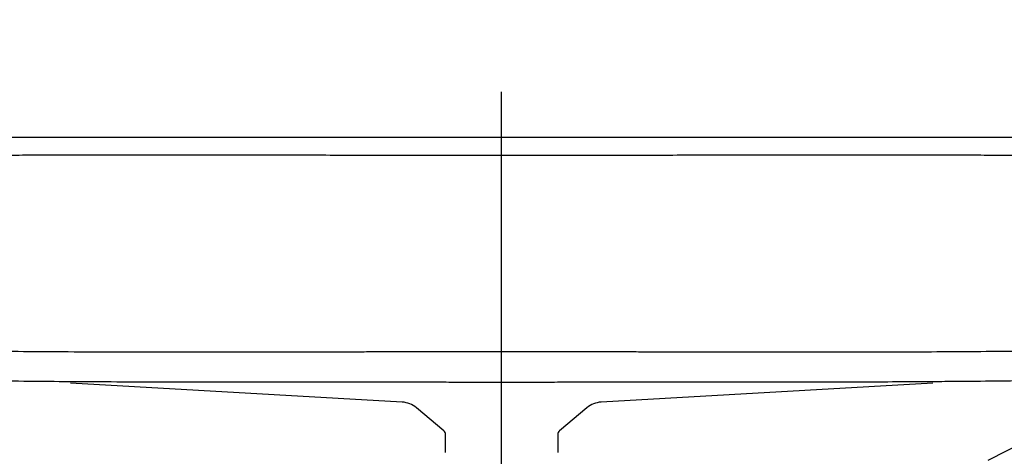
# Model space of a CAD drawing. Extents: x -2045 to 2157, y -1664 to 1261.
# Drawn here: x -190 to 214, y -262 to -83 of the extents above; entities that cross this region are included whole.
import ezdxf

# ---------------------------------------------------------------- set-up
doc = ezdxf.new("R2010")
doc.units = 0
doc.header["$MEASUREMENT"] = 0
doc.linetypes.add('CENTER2', pattern=[28.575, 19.05, -3.175, 3.175, -3.175])
doc.layers.get('0').update_dxf_attribs({"linetype": 'CONTINUOUS'})

msp = doc.modelspace()

# ---------------------------------------------------------------- linework, layer by layer
at = {"linetype": 'CENTER2', "ltscale": 10}
msp.add_line((7.95, -937.74), (7.95, -82.65), dxfattribs=at)
at = {"ltscale": 15}
msp.add_line((7.95, -294.94), (7.95, -117.39), dxfattribs=at)
at = {"linetype": 'Continuous'}
for p, q in [((-114.78, -131.09), (-250.32, -131.1)), ((274.4, -131.1), (-114.78, -131.09)), ((207.82, -263.73), (270.67, -231.6))]:
    msp.add_line(p, q, dxfattribs=at)
at = {"ltscale": 20}
for p, q in [((-32.91, -239.85), (-169.17, -232.03)), ((185.07, -232.03), (48.82, -239.85)), ((-15.79, -251.62), (-27.05, -242.17)), ((42.95, -242.17), (31.7, -251.62)), ((-15.08, -260.56), (-15.08, -253.15)), ((30.98, -253.15), (30.98, -260.56))]:
    msp.add_line(p, q, dxfattribs=at)
for centre, radius, start, end in [((-33.48, -249.84), 10.01, 50, 86.7155), ((49.39, -249.84), 10.01, 93.2845, 130), ((-17.08, -253.15), 2, 0, 50), ((32.98, -253.15), 2, 130, 180)]:
    msp.add_arc(centre, radius, start, end, dxfattribs=at)
at = {"linetype": 'Continuous'}
for points, start_tangent, end_tangent in [([(7.95, -138.41), (-17.75, -138.41), (-46.63, -138.41), (-74.83, -138.4), (-100.31, -138.39), (-122.06, -138.37), (-139.78, -138.36), (-153.77, -138.36), (-164.9, -138.37), (-173.91, -138.38), (-181.27, -138.39), (-187.48, -138.4), (-193.02, -138.41), (-198.13, -138.41), (-202.95, -138.41), (-207.52, -138.41), (-211.88, -138.42), (-216.05, -138.42), (-220.05, -138.42), (-223.89, -138.42), (-227.6, -138.43), (-231.18, -138.43), (-234.64, -138.43), (-238.02, -138.43), (-239.67, -138.44)], (-1, -0.000001), (-1, -0.000881)), ([(255.57, -138.44), (253.91, -138.43), (250.54, -138.43), (247.07, -138.43), (243.49, -138.43), (239.79, -138.42), (235.94, -138.42), (231.94, -138.42), (227.77, -138.42), (223.41, -138.41), (218.83, -138.41), (214.01, -138.41), (208.9, -138.41), (203.36, -138.4), (197.15, -138.39), (189.78, -138.38), (180.76, -138.37), (169.62, -138.36), (155.61, -138.36), (137.86, -138.37), (116.09, -138.39), (90.59, -138.4), (62.37, -138.41), (33.54, -138.41), (7.95, -138.41)], (-1, 0.000881), (-1, 0.000002)), ([(-261.41, -219.1), (-260.97, -219.08), (-260.35, -219.04), (-259.41, -219), (-257.9, -218.94), (-255.28, -218.85), (-250.7, -218.75), (-243.52, -218.73), (-233.62, -218.78), (-221.64, -218.83), (-208.31, -218.87), (-192.9, -218.95), (-174.97, -219.07), (-155.29, -219.15), (-136.78, -219.18), (-120.57, -219.19), (-106.24, -219.18), (-93.49, -219.17), (-81.93, -219.15), (-71.46, -219.14), (-62.01, -219.12), (-53.43, -219.11), (-45.59, -219.1), (-38.4, -219.09), (-31.79, -219.09), (-25.69, -219.08), (-20.08, -219.08), (-14.94, -219.07), (-10.23, -219.07), (-5.92, -219.07), (-1.97, -219.06), (1.63, -219.06), (4.93, -219.06), (7.95, -219.06)], (0.998712, 0.050733), (1, 0)), ([(7.95, -219.06), (10.97, -219.06), (14.28, -219.06), (17.9, -219.06), (21.86, -219.07), (26.19, -219.07), (30.92, -219.07), (36.07, -219.08), (41.68, -219.08), (47.75, -219.09), (54.28, -219.09), (61.31, -219.1), (68.89, -219.11), (77.07, -219.12), (85.91, -219.14), (95.51, -219.15), (105.88, -219.16), (117.03, -219.17), (129.14, -219.18), (142.4, -219.19), (156.95, -219.18), (173.13, -219.15), (191.25, -219.07), (209.2, -218.94), (224.56, -218.87), (237.9, -218.83), (249.85, -218.77), (259.81, -218.73), (267.16, -218.75), (271.72, -218.86), (274.24, -218.96), (275.66, -219.02), (276.53, -219.06), (277.1, -219.09), (277.51, -219.11)], (1, 0), (0.998985, -0.04505)), ([(-254.76, -231.6), (-254.55, -231.59), (-254.39, -231.58), (-254.14, -231.56), (-253.96, -231.55), (-253.73, -231.53), (-253.43, -231.51), (-253.04, -231.49), (-252.51, -231.45), (-251.78, -231.4), (-250.72, -231.33), (-249.1, -231.24), (-246.5, -231.15), (-242.26, -231.08), (-235.72, -231.01), (-226.75, -230.96), (-216.06, -230.96), (-204.21, -231.01), (-190.42, -231.14), (-173.72, -231.3), (-169.16, -231.33)], (0.997798, 0.06633), (0.999974, -0.007236)), ([(-169.16, -231.33), (-154.7, -231.42), (-136.46, -231.48), (-120.34, -231.51), (-106.03, -231.53), (-93.29, -231.53), (-81.75, -231.54), (-71.29, -231.55), (-61.85, -231.55), (-53.29, -231.56), (-45.46, -231.56), (-38.28, -231.57), (-31.68, -231.57), (-25.59, -231.57), (-19.99, -231.57), (-14.86, -231.57), (-10.16, -231.58), (-5.86, -231.58), (-1.93, -231.58), (1.66, -231.58), (4.95, -231.58), (7.95, -231.58)], (0.999974, -0.007236), (1, 0)), ([(7.95, -231.58), (10.96, -231.58), (14.25, -231.58), (17.86, -231.58), (21.81, -231.58), (26.13, -231.58), (30.84, -231.57), (35.98, -231.57), (41.58, -231.57), (47.64, -231.57), (54.16, -231.57), (61.18, -231.56), (68.75, -231.56), (76.92, -231.55), (85.75, -231.55), (95.33, -231.54), (105.69, -231.54), (116.83, -231.53), (128.92, -231.52), (142.15, -231.51), (156.6, -231.47), (172.5, -231.41), (185.07, -231.33)], (1, 0), (0.999974, 0.007249)), ([(185.07, -231.33), (189.98, -231.29), (206.68, -231.14), (220.43, -231.01), (232.27, -230.96), (242.95, -230.96), (251.97, -231.01), (258.67, -231.08), (262.92, -231.17), (265.46, -231.26), (267.01, -231.35), (268.01, -231.42), (268.69, -231.47), (269.17, -231.5), (269.53, -231.53), (269.79, -231.55), (270, -231.56), (270.28, -231.58), (270.45, -231.59), (270.67, -231.6)], (0.999974, 0.007249), (0.997799, -0.066305))]:
    msp.add_spline(points, degree=3, dxfattribs=dict(at, start_tangent=start_tangent, end_tangent=end_tangent))

doc.saveas('drawing.dxf')
